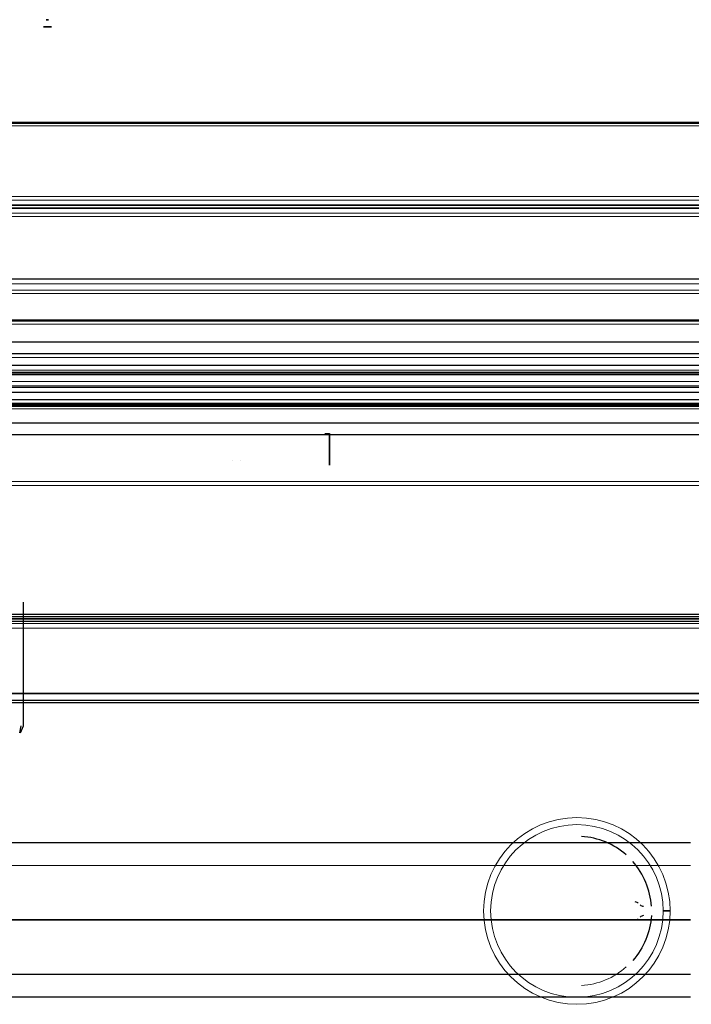
# Model space of a CAD drawing. Units: millimetres. Extents: x -679 to 645, y -649 to 674.
# Drawn here: x 54 to 198, y -135 to 76 of the extents above; entities that cross this region are included whole.
import ezdxf

# ---------------------------------------------------------------- set-up
doc = ezdxf.new("R2010")
doc.units = ezdxf.units.MM
for name, color, linetype, true_color in [('Front$4', 7, 'Continuous', 0xffffff), ('Isometric$2', 7, 'Continuous', 0xffffff), ('ORTHO$5', 7, 'Continuous', 0xffffff), ('ORTHO$6', 7, 'Continuous', 0xffffff), ('Top$3', 7, 'Continuous', 0xffffff)]:
    doc.layers.add(name, color=color, linetype=linetype, true_color=true_color)

msp = doc.modelspace()

# ---------------------------------------------------------------- linework, layer by layer
at = {"layer": 'Front$4', "color": 3, "linetype": 'Continuous', "lineweight": 13}
for p, q in [((287.5, 7.3, -168.66), (-287.5, 7.3, -168.66)), ((-295.5, 0.3, -165.66), (295.5, 0.3, -165.66)), ((-234.5, 0.66, -93.26), (234.5, 0.66, -93.26)), ((-234.5, 0.66, -117.26), (234.5, 0.66, -117.26)), ((-234.5, 0.66, -129.26), (234.5, 0.66, -129.26)), ((-234.5, 0.66, -105.26), (234.5, 0.66, -105.26)), ((-234.5, 0.3, -130.41), (234.5, 0.3, -130.41)), ((-234.5, 0.3, -118.41), (234.5, 0.3, -118.41)), ((-234.5, 0.3, -106.41), (234.5, 0.3, -106.41)), ((-234.5, 0.3, -94.41), (234.5, 0.3, -94.41)), ((-299.75, -70, -88.55), (298.25, -70, -88.55)), ((298.25, -70, 288.45), (-299.75, -70, 288.45)), ((-299.75, -70, 299.8), (298.25, -70, 299.8)), ((298.25, -70, 676.8), (-299.75, -70, 676.8))]:
    msp.add_line(p, q, dxfattribs=at)
at = {"layer": 'Front$4', "color": 3, "linetype": 'Continuous', "lineweight": 25}
for p, q in [((284.5, 7.3, -182.66), (-284.5, 7.3, -182.66)), ((-234.5, 4.9, -99.21), (234.5, 4.9, -99.21)), ((-234.5, 4.9, -111.21), (234.5, 4.9, -111.21)), ((-234.5, 4.9, -123.21), (234.5, 4.9, -123.21)), ((296.3, 2.3, -167.66), (-296.3, 2.3, -167.66)), ((237.5, 0.3, -122.41), (-237.5, 0.3, -122.41)), ((237.5, 0.3, -110.41), (-237.5, 0.3, -110.41)), ((237.5, 0.3, -98.41), (-237.5, 0.3, -98.41)), ((-277, -5, 295.5), (277, -5, 295.5)), ((-275.53, -10.02, 296.97), (275.53, -10.02, 296.97)), ((-276.7, -12.5, 295.8), (276.7, -12.5, 295.8)), ((-276.38, -12.5, 296.12), (276.38, -12.5, 296.12)), ((-292.01, -51, 290.58), (291.99, -51, 290.58)), ((-300.55, -68, 290.45), (299.05, -68, 290.45)), ((299.05, -68, -90.55), (-300.55, -68, -90.55)), ((-300.55, -68, 678.8), (299.05, -68, 678.8)), ((299.05, -68, 297.8), (-300.55, -68, 297.8)), ((-198.95, -116.5, 612.1), (197.45, -116.5, 612.1)), ((197.45, -116.5, 645.1), (-198.95, -116.5, 645.1)), ((-198.95, -116.5, 223.75), (197.45, -116.5, 223.75)), ((197.45, -116.5, 256.75), (-198.95, -116.5, 256.75))]:
    msp.add_line(p, q, dxfattribs=at)
at = {"layer": 'Front$4', "color": 2, "linetype": 'Continuous', "lineweight": 13}
for p, q in [((99.15, -18, 311.65), (99.15, -18, 285.15)), ((100.85, -18, 285.15), (100.85, -18, 311.65))]:
    msp.add_line(p, q, dxfattribs=at)
at = {"layer": 'Front$4', "color": 3, "linetype": 'Continuous', "lineweight": 25, "extrusion": (0, 1, 0)}
msp.add_circle((-59.5, 377.59, 76.4), 0.25, dxfattribs=at)
at = {"layer": 'Front$4', "color": 3, "linetype": 'Continuous', "lineweight": 25, "extrusion": (0, -1, 0)}
msp.add_circle((59.5, 377.59, -74.9), 0.85, dxfattribs=at)
at = {"layer": 'Front$4', "color": 2, "linetype": 'Continuous', "lineweight": 13}
for centre, radius in [((173.06, -114.6, -267.1), 20), ((173.06, -114.6, -244.6), 18.5)]:
    msp.add_circle(centre, radius, dxfattribs=at)
at = {"layer": 'Front$4', "color": 2, "linetype": 'Continuous', "lineweight": 13, "extrusion": (0, 0, -1)}
for centre, radius in [((-173.06, -114.6, 246.1), 20), ((-173.06, -114.6, 268.6), 18.5)]:
    msp.add_circle(centre, radius, dxfattribs=at)
at = {"layer": 'Front$4', "color": 2, "linetype": 'Continuous', "lineweight": 13, "extrusion": (8.67362e-16, 1, 0)}
msp.add_arc((-120, -111.61, -12.29), 1, 270, 90, dxfattribs=at)
at = {"layer": 'Front$4', "color": 3, "linetype": 'Continuous', "lineweight": 13, "extrusion": (0, -1, 0)}
msp.add_arc((120, -100.11, 12.29), 1, 90, 270, dxfattribs=at)
at = {"layer": 'Front$4', "color": 2, "linetype": 'Continuous', "lineweight": 13, "extrusion": (0, -1, 0)}
msp.add_arc((120, -123.11, 12.29), 1, 90, 270, dxfattribs=at)
at = {"layer": 'Front$4', "color": 3, "linetype": 'Continuous', "lineweight": 25, "extrusion": (1, 0, 0)}
msp.add_arc((-12.29, -105.86, 120), 6.75, 90, 270, dxfattribs=at)
at = {"layer": 'Front$4', "color": 2, "linetype": 'Continuous', "lineweight": 13, "extrusion": (1, 0, 0)}
for centre, radius in [((-12.29, -105.86, 120), 4.75), ((-12.29, -128.86, 120), 6.75)]:
    msp.add_arc(centre, radius, 90, 270, dxfattribs=at)
at = {"layer": 'Front$4', "color": 3, "linetype": 'Continuous', "lineweight": 25, "extrusion": (0, 1, 0)}
for centre, start, end in [((-191.56, -267.1, -114.6), 180, 270), ((-191.56, -246.1, -114.6), 90, 180)]:
    msp.add_arc(centre, 1.5, start, end, dxfattribs=at)
at = {"layer": 'Isometric$2', "color": 3, "linetype": 'Continuous', "lineweight": 25}
for p, q in [((294, 54.18, 650.18), (-294, 54.18, 650.18)), ((294, 35.96, 652.87), (-294, 35.96, 652.87)), ((294, 11.83, 675.61), (-294, 11.83, 675.61)), ((284.5, 7.3, -182.66), (-284.5, 7.3, -182.66)), ((-296.3, 0.89, -167.07), (296.3, 0.89, -167.07)), ((294, 0.3, 645.97), (-294, 0.3, 645.97)), ((291.99, -6.29, 289.82), (-292.01, -6.29, 289.82)), ((293.5, -6.5, 674), (-293.5, -6.5, 674)), ((299.05, -52.59, 289.86), (-300.55, -52.59, 289.86)), ((299.05, -52.59, 678.21), (-300.55, -52.59, 678.21)), ((295, -52, 673.5), (-295, -52, 673.5)), ((-300.55, -69.41, -89.96), (299.05, -69.41, -89.96)), ((-300.55, -69.41, 298.39), (299.05, -69.41, 298.39)), ((53.62, -76.4, 377.38), (53.91, -74.9, 376.85)), ((-198.95, -128.17, 616.93), (197.45, -128.17, 616.93)), ((-198.95, -128.17, 228.58), (197.45, -128.17, 228.58))]:
    msp.add_line(p, q, dxfattribs=at)
at = {"layer": 'Isometric$2', "color": 3, "linetype": 'Continuous', "lineweight": 13}
for p, q in [((294, 53.65, 650.4), (-294, 53.65, 650.4)), ((-294, 38.51, 650.4), (294, 38.51, 650.4)), ((294, 34.96, 651.74), (-294, 34.96, 651.74)), ((294, 34.19, 653.6), (-294, 34.19, 653.6)), ((294, 17.7, 650.4), (-294, 17.7, 650.4)), ((294, 11.13, 675.9), (-294, 11.13, 675.9)), ((295.5, 0.3, -67.16), (-295.5, 0.3, -67.16)), ((-295.5, 0.3, -165.66), (295.5, 0.3, -165.66)), ((-294, 1.3, 675.9), (294, 1.3, 675.9)), ((294, 0.3, 674.9), (-294, 0.3, 674.9)), ((291.99, -6.97, 290.11), (-292.01, -6.97, 290.11)), ((291.99, -23.44, 290.58), (-292.01, -23.44, 290.58)), ((291.99, -52, 289.58), (-292.01, -52, 289.58)), ((299.05, -54, 290.45), (-300.55, -54, 290.45)), ((299.05, -54, 678.8), (-300.55, -54, 678.8)), ((298.18, -53, 288.45), (-299.68, -53, 288.45)), ((298.18, -53, 676.8), (-299.68, -53, 676.8)), ((-300.55, -68, 290.45), (299.05, -68, 290.45)), ((-300.55, -68, 678.8), (299.05, -68, 678.8)), ((298.25, -70, 288.45), (-299.75, -70, 288.45)), ((-299.75, -70, -88.55), (298.25, -70, -88.55)), ((298.25, -70, 676.8), (-299.75, -70, 676.8)), ((-299.75, -70, 299.8), (298.25, -70, 299.8))]:
    msp.add_line(p, q, dxfattribs=at)
at = {"layer": 'Isometric$2', "color": 2, "linetype": 'Continuous', "lineweight": 13}
for p, q in [((-294, 36.74, 649.63), (294, 36.74, 649.63)), ((-294, 36.59, 649.79), (294, 36.59, 649.79)), ((-294, 19.77, 652.3), (294, 19.77, 652.3)), ((-294, 18.47, 650.76), (294, 18.47, 650.76)), ((-296.3, 2.3, -65.16), (296.3, 2.3, -65.16)), ((-294, 2.3, 650.4), (294, 2.3, 650.4)), ((-119.5, 4, -64.66), (295, 4, -64.66)), ((-294.35, 0.89, -64.57), (294.35, 0.89, -64.57)), ((-294, 0.3, -63.16), (294, 0.3, -63.16)), ((-292.01, -22.56, 290.57), (291.99, -22.56, 290.57)), ((-295, -52, 670.5), (295, -52, 670.5)), ((-292.01, -51, 290.58), (291.99, -51, 290.58)), ((197.45, -104.83, 640.27), (-198.95, -104.83, 640.27)), ((197.45, -104.83, 251.92), (-198.95, -104.83, 251.92))]:
    msp.add_line(p, q, dxfattribs=at)
at = {"layer": 'Isometric$2', "color": 3, "linetype": 'Continuous', "lineweight": 25, "extrusion": (0, 1, 0)}
msp.add_circle((-59.5, 377.59, 76.4), 0.25, dxfattribs=at)
at = {"layer": 'Isometric$2', "color": 3, "linetype": 'Continuous', "lineweight": 25, "extrusion": (0, -1, 0)}
msp.add_circle((59.5, 377.59, -74.9), 0.85, dxfattribs=at)
at = {"layer": 'Isometric$2', "color": 2, "linetype": 'Continuous', "lineweight": 13, "extrusion": (0, 0, -1)}
msp.add_circle((-173.06, -114.6, 268.6), 18.5, dxfattribs=at)
at = {"layer": 'Isometric$2', "color": 3, "linetype": 'Continuous', "lineweight": 25}
for centre, radius, start, end in [((173.06, -114.6, -268.6), 16, 3.5833, 41.4167), ((187.34, -116.6, -268.6), 1, 90, 135)]:
    msp.add_arc(centre, radius, start, end, dxfattribs=at)
at = {"layer": 'Isometric$2', "color": 2, "linetype": 'Continuous', "lineweight": 13}
msp.add_arc((187.34, -112.6, -268.6), 1, 225, 270, dxfattribs=at)
at = {"layer": 'Isometric$2', "color": 3, "linetype": 'Continuous', "lineweight": 25, "extrusion": (0, 0, -1)}
msp.add_arc((-173.06, -114.6, 268.6), 16, 183.5833, 221.4167, dxfattribs=at)
at = {"layer": 'ORTHO$5', "color": 2, "linetype": 'Continuous', "lineweight": 13}
msp.add_circle((173.06, -114.6, -267.1), 20, dxfattribs=at)
at = {"layer": 'ORTHO$5', "color": 2, "linetype": 'Continuous', "lineweight": 13, "extrusion": (0, 0, -1)}
msp.add_circle((-173.06, -114.6, 268.6), 18.5, dxfattribs=at)
at = {"layer": 'ORTHO$5', "color": 3, "linetype": 'Continuous', "lineweight": 25}
for centre, radius, start, end in [((173.06, -114.6, -268.6), 16, 48.5833, 86.4167), ((173.06, -114.6, -268.6), 16, 3.5833, 41.4167), ((187.34, -112.6, -268.6), 1, 225, 270), ((187.34, -116.6, -268.6), 1, 90, 135)]:
    msp.add_arc(centre, radius, start, end, dxfattribs=at)
at = {"layer": 'ORTHO$5', "color": 3, "linetype": 'Continuous', "lineweight": 25, "extrusion": (0, 0, -1)}
for centre, radius, start, end in [((-185.52, -113.6, 268.6), 1, 90, 135), ((-173.06, -114.6, 268.6), 16, 183.5833, 221.4167), ((-185.52, -115.6, 268.6), 1, 225, 270)]:
    msp.add_arc(centre, radius, start, end, dxfattribs=at)
at = {"layer": 'ORTHO$5', "color": 2, "linetype": 'Continuous', "lineweight": 13}
msp.add_arc((173.06, -114.6, -268.6), 16, 273.5833, 311.4167, dxfattribs=at)
at = {"layer": 'ORTHO$6', "color": 3, "linetype": 'Continuous', "lineweight": 25, "extrusion": (0, 1, 0)}
msp.add_circle((-59.5, 377.59, 76.4), 0.25, dxfattribs=at)
at = {"layer": 'ORTHO$6', "color": 2, "linetype": 'Continuous', "lineweight": 13, "extrusion": (0, -1, 0)}
msp.add_circle((59.5, 377.59, -74.9), 0.85, dxfattribs=at)
at = {"layer": 'Top$3', "color": 3, "linetype": 'Continuous', "lineweight": 25}
for p, q in [((294, 54.4, 649.65), (-294, 54.4, 649.65)), ((-294, 20.86, 653.6), (294, 20.86, 653.6)), ((295.5, 0.3, -67.16), (-295.5, 0.3, -67.16)), ((294, 0.3, 674.9), (-294, 0.3, 674.9)), ((273.9, -2.1, 605.4), (-273.9, -2.1, 605.4)), ((275.5, -3.5, 607), (-275.5, -3.5, 607)), ((-293.5, -6, 673.5), (293.5, -6, 673.5)), ((280.6, -5.85, 609.81), (-280.6, -5.85, 609.81)), ((293.5, -6.5, 674), (-293.5, -6.5, 674)), ((54.35, -74.9, 377.59), (54.35, -48.4, 377.59)), ((-299.68, -52, 676.8), (298.18, -52, 676.8)), ((-295, -51.5, 674), (295, -51.5, 674)), ((298.25, -70, 676.8), (-299.75, -70, 676.8)), ((53.75, -76.4, 377.59), (54.35, -74.9, 377.59)), ((197.45, -100, 628.6), (-198.95, -100, 628.6)), ((-198.95, -133, 628.6), (197.45, -133, 628.6))]:
    msp.add_line(p, q, dxfattribs=at)
at = {"layer": 'Top$3', "color": 3, "linetype": 'Continuous', "lineweight": 13}
for p, q in [((294, 53.65, 650.4), (-294, 53.65, 650.4)), ((-294, 38.51, 650.4), (294, 38.51, 650.4)), ((294, 37.74, 650.76), (-294, 37.74, 650.76)), ((-294, 36.11, 652.71), (294, 36.11, 652.71)), ((294, 34.19, 653.6), (-294, 34.19, 653.6)), ((-294, 12.05, 675.28), (294, 12.05, 675.28)), ((294, 11.13, 675.9), (-294, 11.13, 675.9)), ((-294, 1.3, 675.9), (294, 1.3, 675.9)), ((-274.9, -1.1, 606.4), (274.9, -1.1, 606.4)), ((268.16, -2.45, 599.66), (-268.16, -2.45, 599.66)), ((299.05, -54, 678.8), (-300.55, -54, 678.8)), ((-300.55, -68, 678.8), (299.05, -68, 678.8))]:
    msp.add_line(p, q, dxfattribs=at)
at = {"layer": 'Top$3', "color": 3, "linetype": 'Continuous', "lineweight": 25, "extrusion": (0, 1, 0)}
msp.add_circle((-59.5, 377.59, 76.4), 0.25, dxfattribs=at)
at = {"layer": 'Top$3', "color": 3, "linetype": 'Continuous', "lineweight": 25, "extrusion": (0, -1, 0)}
msp.add_circle((59.5, 377.59, -74.9), 0.85, dxfattribs=at)

doc.saveas('drawing.dxf')
